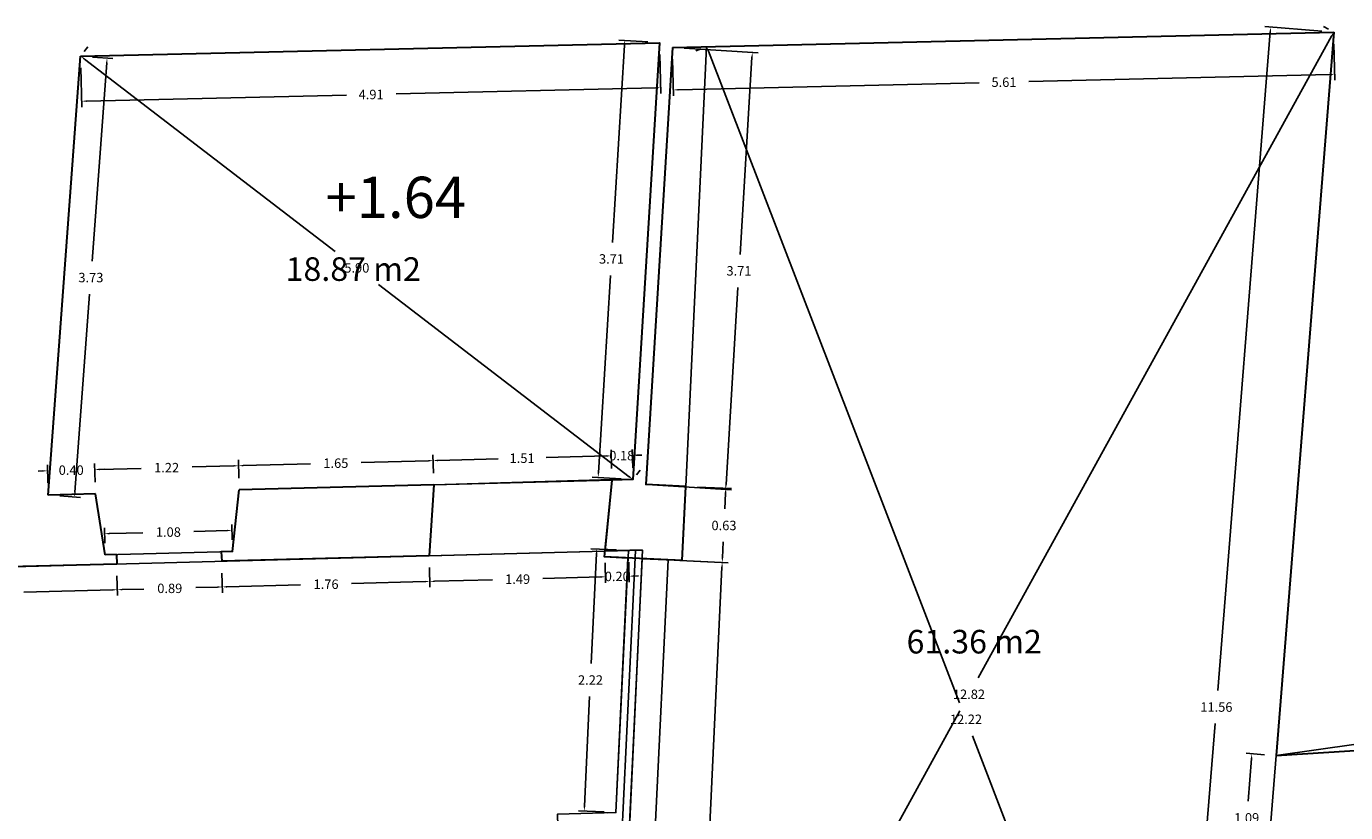
# Model space of a CAD drawing. Units: metres. Extents: x 1808 to 1941, y 169 to 267.
# Drawn here: x 1851 to 1862, y 231 to 237 of the extents above; entities that cross this region are included whole.
import ezdxf

# ---------------------------------------------------------------- set-up
doc = ezdxf.new("R2010")
doc.units = ezdxf.units.M
doc.header["$LTSCALE"] = 0.1
for name, color, linetype in [('0-B-COTAS', 6, 'Continuous'), ('0-B-TRAZOS', 3, 'Continuous'), ('0-B-VISTA', 8, 'Continuous'), ('0-NIVELES', 74, 'Continuous'), ('0_B_SUPERFICIES', 4, 'Continuous'), ('URB-ACOTADO', 7, 'Continuous')]:
    doc.layers.add(name, color=color, linetype=linetype)
doc.layers.add('0-B-MUROS', color=7, linetype='Continuous', lineweight=30)
doc.styles.add('Arial', font='arial.ttf')
doc.styles.add('comic', font='comic.ttf')
doc.styles.add('ROMANS', font='romans.shx')
doc.dimstyles.new('COTAS-URB-DET', dxfattribs={"dimtxt": 0.08, "dimasz": 0.04, "dimexe": 0.05, "dimexo": 0.1, "dimgap": 0.1, "dimtad": 0, "dimtih": 1, "dimtoh": 1, "dimzin": 0, "dimdsep": 46, "dimtxsty": 'ROMANS', "dimcen": 0.1, "dimclrd": 256, "dimclre": 256, "dimclrt": 256, "dimazin": 0, "dimtfac": 1, "dimtix": 1, "dimtofl": 0, "dimtmove": 1, "dimatfit": 2, "dimldrblk": 'DOT', "dimfxl": 0, "dimtolj": 1, "dimtzin": 0, "dimarcsym": 0})

# ---------------------------------------------------------------- blocks, each defined once
blk = doc.blocks.new('*D937')
at = {"layer": '0-B-COTAS', "lineweight": -2, "transparency": 16777216}
for p, q in [((1851.958, 232.675), (1851.963, 232.507)), ((1849.929, 232.621), (1849.934, 232.454)), ((1851.922, 232.556), (1851.169, 232.536)), ((1849.972, 232.505), (1850.725, 232.525))]:
    blk.add_line(p, q, dxfattribs=at)
at = {"layer": '0-B-COTAS', "transparency": 16777216}
for points in [[(1851.921, 232.563), (1851.922, 232.55), (1851.962, 232.557)], [(1849.972, 232.511), (1849.972, 232.498), (1849.932, 232.504)]]:
    blk.add_solid(points, dxfattribs=at)
at = {"layer": 'Defpoints', "color": 0, "transparency": 16777216}
for p in [(1851.956, 232.775), (1849.927, 232.721), (1851.962, 232.557)]:
    blk.add_point(p, dxfattribs=at)
at = {"layer": '0-B-COTAS', "transparency": 16777216, "insert": (1850.947, 232.531), "char_height": 0.08, "attachment_point": 5, "style": 'ROMANS'}
blk.add_mtext('\\A1;2.03', dxfattribs=at)
blk = doc.blocks.new('_Dot')
at = {"layer": 'URB-ACOTADO', "color": 0, "lineweight": -2}
blk.add_line((-0.5, 0), (-1, 0), dxfattribs=at)
at = {"layer": 'URB-ACOTADO', "color": 0, "const_width": 0.5}
blk.add_lwpolyline([(-0.25, 0, 1), (0.25, 0, 1)], format="xyb", close=True, dxfattribs=at)
blk = doc.blocks.new('*D938')
at = {"layer": '0-B-COTAS', "lineweight": -2, "transparency": 16777216}
for p, q in [((1851.958, 232.675), (1851.963, 232.507)), ((1852.848, 232.699), (1852.853, 232.531)), ((1852.002, 232.558), (1852.186, 232.563)), ((1852.811, 232.58), (1852.626, 232.575))]:
    blk.add_line(p, q, dxfattribs=at)
at = {"layer": '0-B-COTAS', "transparency": 16777216}
for points in [[(1852.001, 232.565), (1852.002, 232.552), (1851.962, 232.557)], [(1852.811, 232.587), (1852.811, 232.573), (1852.851, 232.581)]]:
    blk.add_solid(points, dxfattribs=at)
at = {"layer": 'Defpoints', "color": 0, "transparency": 16777216}
for p in [(1851.956, 232.775), (1852.846, 232.799), (1852.851, 232.581)]:
    blk.add_point(p, dxfattribs=at)
at = {"layer": '0-B-COTAS', "transparency": 16777216, "insert": (1852.406, 232.569), "char_height": 0.08, "attachment_point": 5, "style": 'ROMANS'}
blk.add_mtext('\\A1;0.89', dxfattribs=at)
blk = doc.blocks.new('*D939')
at = {"layer": '0-B-COTAS', "lineweight": -2, "transparency": 16777216}
for p, q in [((1852.848, 232.699), (1852.853, 232.531)), ((1854.608, 232.745), (1854.612, 232.578)), ((1852.891, 232.582), (1853.515, 232.599)), ((1854.571, 232.627), (1853.947, 232.61))]:
    blk.add_line(p, q, dxfattribs=at)
at = {"layer": '0-B-COTAS', "transparency": 16777216}
for points in [[(1852.891, 232.589), (1852.891, 232.575), (1852.851, 232.581)], [(1854.571, 232.633), (1854.571, 232.62), (1854.611, 232.628)]]:
    blk.add_solid(points, dxfattribs=at)
at = {"layer": 'Defpoints', "color": 0, "transparency": 16777216}
for p in [(1852.846, 232.799), (1854.605, 232.845), (1854.611, 232.628)]:
    blk.add_point(p, dxfattribs=at)
at = {"layer": '0-B-COTAS', "transparency": 16777216, "insert": (1853.731, 232.604), "char_height": 0.08, "attachment_point": 5, "style": 'ROMANS'}
blk.add_mtext('\\A1;1.76', dxfattribs=at)
blk = doc.blocks.new('*D200')
at = {"layer": '0-B-COTAS', "lineweight": -2, "transparency": 16777216}
for p, q in [((1856.097, 232.785), (1856.101, 232.617)), ((1854.608, 232.745), (1854.612, 232.578)), ((1856.06, 232.666), (1855.57, 232.653)), ((1854.651, 232.629), (1855.141, 232.642))]:
    blk.add_line(p, q, dxfattribs=at)
at = {"layer": '0-B-COTAS', "transparency": 16777216}
for points in [[(1856.06, 232.673), (1856.06, 232.659), (1856.1, 232.667)], [(1854.65, 232.635), (1854.651, 232.622), (1854.611, 232.628)]]:
    blk.add_solid(points, dxfattribs=at)
at = {"layer": 'Defpoints', "color": 0, "transparency": 16777216}
for p in [(1856.094, 232.885), (1854.605, 232.845), (1856.1, 232.667)]:
    blk.add_point(p, dxfattribs=at)
at = {"layer": '0-B-COTAS', "transparency": 16777216, "insert": (1855.355, 232.647), "char_height": 0.08, "attachment_point": 5, "style": 'ROMANS'}
blk.add_mtext('\\A1;1.49', dxfattribs=at)
blk = doc.blocks.new('*D940')
at = {"layer": '0-B-COTAS', "lineweight": -2, "transparency": 16777216}
for p, q in [((1856.097, 232.785), (1856.101, 232.617)), ((1856.297, 232.79), (1856.301, 232.622)), ((1856.06, 232.666), (1856.02, 232.665)), ((1856.34, 232.673), (1856.38, 232.674))]:
    blk.add_line(p, q, dxfattribs=at)
at = {"layer": '0-B-COTAS', "transparency": 16777216}
for points in [[(1856.06, 232.673), (1856.06, 232.659), (1856.1, 232.667)], [(1856.34, 232.68), (1856.34, 232.667), (1856.3, 232.672)]]:
    blk.add_solid(points, dxfattribs=at)
at = {"layer": 'Defpoints', "color": 0, "transparency": 16777216}
for p in [(1856.094, 232.885), (1856.294, 232.89), (1856.3, 232.672)]:
    blk.add_point(p, dxfattribs=at)
at = {"layer": '0-B-COTAS', "transparency": 16777216, "insert": (1856.2, 232.67), "char_height": 0.08, "attachment_point": 5, "style": 'ROMANS'}
blk.add_mtext('\\A1;0.20', dxfattribs=at)
blk = doc.blocks.new('*D944')
at = {"layer": '0-B-COTAS', "lineweight": -2, "transparency": 16777216}
for p, q in [((1856.194, 232.895), (1855.976, 232.905)), ((1856.024, 232.863), (1855.98, 231.932)), ((1855.922, 230.722), (1855.966, 231.652)), ((1856.089, 230.674), (1855.87, 230.684))]:
    blk.add_line(p, q, dxfattribs=at)
at = {"layer": '0-B-COTAS', "transparency": 16777216}
for points in [[(1856.017, 232.863), (1856.031, 232.862), (1856.026, 232.903)], [(1855.915, 230.722), (1855.929, 230.722), (1855.92, 230.682)]]:
    blk.add_solid(points, dxfattribs=at)
at = {"layer": 'Defpoints', "color": 0, "transparency": 16777216}
for p in [(1856.026, 232.903), (1856.294, 232.89), (1856.189, 230.669)]:
    blk.add_point(p, dxfattribs=at)
at = {"layer": '0-B-COTAS', "transparency": 16777216, "insert": (1855.973, 231.792), "char_height": 0.08, "attachment_point": 5, "style": 'ROMANS'}
blk.add_mtext('\\A1;2.22', dxfattribs=at)
blk = doc.blocks.new('*D999')
at = {"layer": '0-B-COTAS', "lineweight": -2, "transparency": 16777216}
for p, q in [((1852.936, 232.981), (1852.932, 233.11)), ((1851.856, 232.952), (1851.853, 233.082)), ((1851.894, 233.033), (1852.178, 233.04)), ((1852.894, 233.059), (1852.61, 233.052))]:
    blk.add_line(p, q, dxfattribs=at)
at = {"layer": '0-B-COTAS', "transparency": 16777216}
for points in [[(1851.894, 233.04), (1851.894, 233.026), (1851.854, 233.032)], [(1852.893, 233.066), (1852.894, 233.053), (1852.934, 233.06)]]:
    blk.add_solid(points, dxfattribs=at)
at = {"layer": 'Defpoints', "color": 0, "transparency": 16777216}
for p in [(1852.934, 233.06), (1851.859, 232.852), (1852.938, 232.881)]:
    blk.add_point(p, dxfattribs=at)
at = {"layer": '0-B-COTAS', "transparency": 16777216, "insert": (1852.394, 233.046), "char_height": 0.08, "attachment_point": 5, "style": 'ROMANS'}
blk.add_mtext('\\A1;1.08', dxfattribs=at)
blk = doc.blocks.new('*D1000')
at = {"layer": '0-B-COTAS', "lineweight": -2, "transparency": 16777216}
for p, q in [((1851.772, 233.47), (1851.768, 233.626)), ((1851.81, 233.577), (1852.163, 233.586)), ((1852.949, 233.607), (1852.596, 233.598)), ((1852.992, 233.503), (1852.988, 233.658))]:
    blk.add_line(p, q, dxfattribs=at)
at = {"layer": '0-B-COTAS', "transparency": 16777216}
for points in [[(1851.809, 233.584), (1851.81, 233.57), (1851.77, 233.576)], [(1852.949, 233.614), (1852.949, 233.601), (1852.989, 233.608)]]:
    blk.add_solid(points, dxfattribs=at)
at = {"layer": 'Defpoints', "color": 0, "transparency": 16777216}
for p in [(1852.989, 233.608), (1851.775, 233.37), (1852.995, 233.403)]:
    blk.add_point(p, dxfattribs=at)
at = {"layer": '0-B-COTAS', "transparency": 16777216, "insert": (1852.379, 233.592), "char_height": 0.08, "attachment_point": 5, "style": 'ROMANS'}
blk.add_mtext('\\A1;1.22', dxfattribs=at)
blk = doc.blocks.new('*D1001')
at = {"layer": '0-B-COTAS', "lineweight": -2, "transparency": 16777216}
for p, q in [((1854.641, 233.546), (1854.637, 233.702)), ((1852.992, 233.503), (1852.988, 233.658)), ((1853.029, 233.609), (1853.598, 233.624)), ((1854.599, 233.651), (1854.03, 233.636))]:
    blk.add_line(p, q, dxfattribs=at)
at = {"layer": '0-B-COTAS', "transparency": 16777216}
for points in [[(1853.029, 233.616), (1853.029, 233.603), (1852.989, 233.608)], [(1854.598, 233.658), (1854.599, 233.644), (1854.639, 233.652)]]:
    blk.add_solid(points, dxfattribs=at)
at = {"layer": 'Defpoints', "color": 0, "transparency": 16777216}
for p in [(1854.639, 233.652), (1854.644, 233.446), (1852.995, 233.403)]:
    blk.add_point(p, dxfattribs=at)
at = {"layer": '0-B-COTAS', "transparency": 16777216, "insert": (1853.814, 233.63), "char_height": 0.08, "attachment_point": 5, "style": 'ROMANS'}
blk.add_mtext('\\A1;1.65', dxfattribs=at)
blk = doc.blocks.new('*D1002')
at = {"layer": '0-B-COTAS', "lineweight": -2, "transparency": 16777216}
for p, q in [((1854.641, 233.546), (1854.637, 233.702)), ((1854.679, 233.653), (1855.189, 233.667)), ((1856.108, 233.691), (1855.598, 233.677)), ((1856.151, 233.586), (1856.147, 233.742))]:
    blk.add_line(p, q, dxfattribs=at)
at = {"layer": '0-B-COTAS', "transparency": 16777216}
for points in [[(1856.108, 233.698), (1856.108, 233.684), (1856.148, 233.692)], [(1854.678, 233.66), (1854.679, 233.646), (1854.639, 233.652)]]:
    blk.add_solid(points, dxfattribs=at)
at = {"layer": 'Defpoints', "color": 0, "transparency": 16777216}
for p in [(1856.148, 233.692), (1854.644, 233.446), (1856.153, 233.486)]:
    blk.add_point(p, dxfattribs=at)
at = {"layer": '0-B-COTAS', "transparency": 16777216, "insert": (1855.393, 233.672), "char_height": 0.08, "attachment_point": 5, "style": 'ROMANS'}
blk.add_mtext('\\A1;1.51', dxfattribs=at)
blk = doc.blocks.new('*D1003')
at = {"layer": '0-B-COTAS', "lineweight": -2, "transparency": 16777216}
for p, q in [((1856.108, 233.691), (1856.068, 233.69)), ((1856.151, 233.586), (1856.147, 233.742)), ((1856.331, 233.591), (1856.327, 233.747)), ((1856.368, 233.698), (1856.408, 233.699))]:
    blk.add_line(p, q, dxfattribs=at)
at = {"layer": '0-B-COTAS', "transparency": 16777216}
for points in [[(1856.108, 233.698), (1856.108, 233.684), (1856.148, 233.692)], [(1856.368, 233.704), (1856.368, 233.691), (1856.328, 233.697)]]:
    blk.add_solid(points, dxfattribs=at)
at = {"layer": 'Defpoints', "color": 0, "transparency": 16777216}
for p in [(1856.328, 233.697), (1856.153, 233.486), (1856.333, 233.491)]:
    blk.add_point(p, dxfattribs=at)
at = {"layer": '0-B-COTAS', "transparency": 16777216, "insert": (1856.238, 233.694), "char_height": 0.08, "attachment_point": 5, "style": 'ROMANS'}
blk.add_mtext('\\A1;0.18', dxfattribs=at)
blk = doc.blocks.new('*D1004')
at = {"layer": '0-B-COTAS', "lineweight": -2, "transparency": 16777216}
for p, q in [((1851.33, 233.564), (1851.29, 233.563)), ((1851.373, 233.46), (1851.368, 233.615)), ((1851.772, 233.47), (1851.768, 233.626)), ((1851.81, 233.577), (1851.85, 233.578))]:
    blk.add_line(p, q, dxfattribs=at)
at = {"layer": '0-B-COTAS', "transparency": 16777216}
for points in [[(1851.33, 233.571), (1851.33, 233.558), (1851.37, 233.565)], [(1851.809, 233.584), (1851.81, 233.57), (1851.77, 233.576)]]:
    blk.add_solid(points, dxfattribs=at)
at = {"layer": 'Defpoints', "color": 0, "transparency": 16777216}
for p in [(1851.37, 233.565), (1851.375, 233.36), (1851.775, 233.37)]:
    blk.add_point(p, dxfattribs=at)
at = {"layer": '0-B-COTAS', "transparency": 16777216, "insert": (1851.57, 233.571), "char_height": 0.08, "attachment_point": 5, "style": 'ROMANS'}
blk.add_mtext('\\A1;0.40', dxfattribs=at)
blk = doc.blocks.new('*D1005')
at = {"layer": '0-B-COTAS', "lineweight": -2, "transparency": 16777216}
for p, q in [((1856.261, 237.172), (1856.159, 235.501)), ((1856.459, 237.2), (1856.213, 237.215)), ((1856.04, 233.549), (1856.142, 235.221)), ((1856.234, 233.497), (1855.988, 233.512))]:
    blk.add_line(p, q, dxfattribs=at)
at = {"layer": '0-B-COTAS', "transparency": 16777216}
for points in [[(1856.254, 237.173), (1856.268, 237.172), (1856.263, 237.212)], [(1856.034, 233.549), (1856.047, 233.549), (1856.038, 233.509)]]:
    blk.add_solid(points, dxfattribs=at)
at = {"layer": 'Defpoints', "color": 0, "transparency": 16777216}
for p in [(1856.263, 237.212), (1856.559, 237.194), (1856.333, 233.491)]:
    blk.add_point(p, dxfattribs=at)
at = {"layer": '0-B-COTAS', "transparency": 16777216, "insert": (1856.151, 235.361), "char_height": 0.08, "attachment_point": 5, "style": 'ROMANS'}
blk.add_mtext('\\A1;3.71', dxfattribs=at)
blk = doc.blocks.new('*D1006')
at = {"layer": '0-B-COTAS', "lineweight": -2, "transparency": 16777216}
for p, q in [((1856.561, 237.094), (1856.569, 236.762)), ((1851.653, 236.98), (1851.66, 236.648)), ((1856.528, 236.811), (1854.324, 236.76)), ((1851.699, 236.699), (1853.903, 236.75))]:
    blk.add_line(p, q, dxfattribs=at)
at = {"layer": '0-B-COTAS', "transparency": 16777216}
for points in [[(1856.528, 236.818), (1856.528, 236.805), (1856.568, 236.812)], [(1851.699, 236.705), (1851.699, 236.692), (1851.659, 236.698)]]:
    blk.add_solid(points, dxfattribs=at)
at = {"layer": 'Defpoints', "color": 0, "transparency": 16777216}
for p in [(1856.559, 237.194), (1851.65, 237.08), (1851.659, 236.698)]:
    blk.add_point(p, dxfattribs=at)
at = {"layer": '0-B-COTAS', "transparency": 16777216, "insert": (1854.113, 236.755), "char_height": 0.08, "attachment_point": 5, "style": 'ROMANS'}
blk.add_mtext('\\A1;4.91', dxfattribs=at)
blk = doc.blocks.new('*D1007')
at = {"layer": '0-B-COTAS', "lineweight": -2, "transparency": 16777216}
for p, q in [((1851.871, 237.023), (1851.747, 235.343)), ((1851.75, 237.072), (1851.924, 237.059)), ((1851.602, 233.383), (1851.726, 235.063)), ((1851.475, 233.352), (1851.649, 233.34))]:
    blk.add_line(p, q, dxfattribs=at)
at = {"layer": '0-B-COTAS', "transparency": 16777216}
for points in [[(1851.865, 237.024), (1851.878, 237.023), (1851.874, 237.063)], [(1851.595, 233.384), (1851.609, 233.383), (1851.599, 233.343)]]:
    blk.add_solid(points, dxfattribs=at)
at = {"layer": 'Defpoints', "color": 0, "transparency": 16777216}
for p in [(1851.65, 237.08), (1851.375, 233.36), (1851.599, 233.343)]:
    blk.add_point(p, dxfattribs=at)
at = {"layer": '0-B-COTAS', "transparency": 16777216, "insert": (1851.737, 235.203), "char_height": 0.08, "attachment_point": 5, "style": 'ROMANS'}
blk.add_mtext('\\A1;3.73', dxfattribs=at)
blk = doc.blocks.new('*D1008')
at = {"layer": '0-B-COTAS', "lineweight": -2, "transparency": 16777216}
for p, q in [((1851.711, 237.159), (1851.681, 237.119)), ((1851.682, 237.055), (1853.809, 235.425)), ((1856.302, 233.515), (1854.175, 235.145)), ((1856.394, 233.571), (1856.364, 233.531))]:
    blk.add_line(p, q, dxfattribs=at)
at = {"layer": '0-B-COTAS', "transparency": 16777216}
for points in [[(1851.686, 237.061), (1851.678, 237.05), (1851.65, 237.08)], [(1856.306, 233.521), (1856.298, 233.51), (1856.333, 233.491)]]:
    blk.add_solid(points, dxfattribs=at)
at = {"layer": 'Defpoints', "color": 0, "transparency": 16777216}
for p in [(1851.65, 237.08), (1851.65, 237.08), (1856.333, 233.491)]:
    blk.add_point(p, dxfattribs=at)
at = {"layer": '0-B-COTAS', "transparency": 16777216, "insert": (1853.992, 235.285), "char_height": 0.08, "attachment_point": 5, "style": 'ROMANS'}
blk.add_mtext('\\A1;5.90', dxfattribs=at)
blk = doc.blocks.new('*D1092')
at = {"layer": '0-B-COTAS', "lineweight": -2, "transparency": 16777216}
for p, q in [((1856.731, 232.805), (1857.14, 232.785)), ((1857.088, 232.748), (1856.978, 230.445)), ((1856.855, 227.863), (1856.965, 230.165)), ((1856.494, 227.84), (1856.903, 227.821))]:
    blk.add_line(p, q, dxfattribs=at)
at = {"layer": '0-B-COTAS', "transparency": 16777216}
for points in [[(1857.081, 232.748), (1857.095, 232.747), (1857.09, 232.788)], [(1856.849, 227.864), (1856.862, 227.863), (1856.853, 227.823)]]:
    blk.add_solid(points, dxfattribs=at)
at = {"layer": 'Defpoints', "color": 0, "transparency": 16777216}
for p in [(1856.631, 232.81), (1857.09, 232.788), (1856.394, 227.845)]:
    blk.add_point(p, dxfattribs=at)
at = {"layer": '0-B-COTAS', "transparency": 16777216, "insert": (1856.972, 230.305), "char_height": 0.08, "attachment_point": 5, "style": 'ROMANS'}
blk.add_mtext('\\A1;4.97', dxfattribs=at)
blk = doc.blocks.new('*D1093')
at = {"layer": '0-B-COTAS', "lineweight": -2, "transparency": 16777216}
for p, q in [((1856.881, 233.428), (1857.17, 233.415)), ((1857.118, 233.377), (1857.112, 233.242)), ((1857.092, 232.828), (1857.098, 232.962)), ((1856.851, 232.799), (1857.14, 232.785))]:
    blk.add_line(p, q, dxfattribs=at)
at = {"layer": '0-B-COTAS', "transparency": 16777216}
for points in [[(1857.111, 233.377), (1857.125, 233.377), (1857.12, 233.417)], [(1857.085, 232.828), (1857.098, 232.827), (1857.09, 232.788)]]:
    blk.add_solid(points, dxfattribs=at)
at = {"layer": 'Defpoints', "color": 0, "transparency": 16777216}
for p in [(1856.781, 233.433), (1857.12, 233.417), (1856.751, 232.804)]:
    blk.add_point(p, dxfattribs=at)
at = {"layer": '0-B-COTAS', "transparency": 16777216, "insert": (1857.105, 233.102), "char_height": 0.08, "attachment_point": 5, "style": 'ROMANS'}
blk.add_mtext('\\A1;0.63', dxfattribs=at)
blk = doc.blocks.new('*D1094')
at = {"layer": '0-B-COTAS', "lineweight": -2, "transparency": 16777216}
for p, q in [((1856.766, 237.147), (1857.395, 237.108)), ((1857.342, 237.072), (1857.241, 235.4)), ((1857.122, 233.448), (1857.223, 235.12)), ((1856.541, 233.443), (1857.169, 233.405))]:
    blk.add_line(p, q, dxfattribs=at)
at = {"layer": '0-B-COTAS', "transparency": 16777216}
for points in [[(1857.336, 237.072), (1857.349, 237.071), (1857.345, 237.111)], [(1857.115, 233.448), (1857.128, 233.448), (1857.119, 233.408)]]:
    blk.add_solid(points, dxfattribs=at)
at = {"layer": 'Defpoints', "color": 0, "transparency": 16777216}
for p in [(1856.667, 237.153), (1857.345, 237.111), (1856.441, 233.449)]:
    blk.add_point(p, dxfattribs=at)
at = {"layer": '0-B-COTAS', "transparency": 16777216, "insert": (1857.232, 235.26), "char_height": 0.08, "attachment_point": 5, "style": 'ROMANS'}
blk.add_mtext('\\A1;3.71', dxfattribs=at)
blk = doc.blocks.new('*D1095')
at = {"layer": '0-B-COTAS', "lineweight": -2, "transparency": 16777216}
for p, q in [((1862.277, 237.184), (1862.285, 236.875)), ((1856.669, 237.053), (1856.676, 236.744)), ((1862.243, 236.924), (1859.69, 236.864)), ((1856.715, 236.795), (1859.269, 236.854))]:
    blk.add_line(p, q, dxfattribs=at)
at = {"layer": '0-B-COTAS', "transparency": 16777216}
for points in [[(1862.243, 236.93), (1862.244, 236.917), (1862.283, 236.925)], [(1856.715, 236.801), (1856.715, 236.788), (1856.675, 236.794)]]:
    blk.add_solid(points, dxfattribs=at)
at = {"layer": 'Defpoints', "color": 0, "transparency": 16777216}
for p in [(1862.275, 237.284), (1856.667, 237.153), (1862.283, 236.925)]:
    blk.add_point(p, dxfattribs=at)
at = {"layer": '0-B-COTAS', "transparency": 16777216, "insert": (1859.479, 236.859), "char_height": 0.08, "attachment_point": 5, "style": 'ROMANS'}
blk.add_mtext('\\A1;5.61', dxfattribs=at)
blk = doc.blocks.new('*D1096')
at = {"layer": '0-B-COTAS', "lineweight": -2, "transparency": 16777216}
for p, q in [((1856.865, 237.124), (1856.912, 237.142)), ((1856.973, 237.122), (1859.103, 231.599)), ((1861.342, 225.795), (1859.211, 231.319)), ((1861.45, 225.794), (1861.403, 225.776))]:
    blk.add_line(p, q, dxfattribs=at)
at = {"layer": '0-B-COTAS', "transparency": 16777216}
for points in [[(1856.979, 237.125), (1856.966, 237.12), (1856.958, 237.16)], [(1861.348, 225.798), (1861.336, 225.793), (1861.356, 225.758)]]:
    blk.add_solid(points, dxfattribs=at)
at = {"layer": 'Defpoints', "color": 0, "transparency": 16777216}
for p in [(1856.958, 237.16), (1856.958, 237.16), (1861.356, 225.758)]:
    blk.add_point(p, dxfattribs=at)
at = {"layer": '0-B-COTAS', "transparency": 16777216, "insert": (1859.157, 231.459), "char_height": 0.08, "attachment_point": 5, "style": 'ROMANS'}
blk.add_mtext('\\A1;12.22', dxfattribs=at)
blk = doc.blocks.new('*D234')
at = {"layer": '0-B-COTAS', "lineweight": -2, "transparency": 16777216}
for p, q in [((1861.737, 237.287), (1861.292, 231.703)), ((1862.175, 237.292), (1861.69, 237.33)), ((1860.824, 225.84), (1861.269, 231.423)), ((1861.257, 225.766), (1860.771, 225.804))]:
    blk.add_line(p, q, dxfattribs=at)
at = {"layer": '0-B-COTAS', "transparency": 16777216}
for points in [[(1861.73, 237.287), (1861.743, 237.286), (1861.74, 237.326)], [(1860.818, 225.841), (1860.831, 225.84), (1860.821, 225.801)]]:
    blk.add_solid(points, dxfattribs=at)
at = {"layer": 'Defpoints', "color": 0, "transparency": 16777216}
for p in [(1862.275, 237.284), (1860.821, 225.801), (1861.356, 225.758)]:
    blk.add_point(p, dxfattribs=at)
at = {"layer": '0-B-COTAS', "transparency": 16777216, "insert": (1861.28, 231.563), "char_height": 0.08, "attachment_point": 5, "style": 'ROMANS'}
blk.add_mtext('\\A1;11.56', dxfattribs=at)
blk = doc.blocks.new('*D235')
at = {"layer": '0-B-COTAS', "lineweight": -2, "transparency": 16777216}
for p, q in [((1862.256, 237.249), (1859.259, 231.811)), ((1862.187, 237.332), (1862.231, 237.308)), ((1856.108, 226.093), (1859.105, 231.531)), ((1856.001, 226.106), (1856.045, 226.082))]:
    blk.add_line(p, q, dxfattribs=at)
at = {"layer": '0-B-COTAS', "transparency": 16777216}
for points in [[(1862.25, 237.252), (1862.262, 237.245), (1862.275, 237.284)], [(1856.102, 226.096), (1856.114, 226.089), (1856.089, 226.058)]]:
    blk.add_solid(points, dxfattribs=at)
at = {"layer": 'Defpoints', "color": 0, "transparency": 16777216}
for p in [(1862.275, 237.284), (1862.275, 237.284), (1856.089, 226.058)]:
    blk.add_point(p, dxfattribs=at)
at = {"layer": '0-B-COTAS', "transparency": 16777216, "insert": (1859.182, 231.671), "char_height": 0.08, "attachment_point": 5, "style": 'ROMANS'}
blk.add_mtext('\\A1;12.82', dxfattribs=at)
blk = doc.blocks.new('*D237')
at = {"layer": '0-B-COTAS', "lineweight": -2, "transparency": 16777216}
for p, q in [((1861.687, 231.159), (1861.531, 231.171)), ((1861.577, 231.127), (1861.548, 230.764)), ((1861.496, 230.121), (1861.526, 230.484)), ((1861.6, 230.072), (1861.443, 230.085))]:
    blk.add_line(p, q, dxfattribs=at)
at = {"layer": '0-B-COTAS', "transparency": 16777216}
for points in [[(1861.571, 231.128), (1861.584, 231.127), (1861.581, 231.167)], [(1861.49, 230.121), (1861.503, 230.12), (1861.493, 230.081)]]:
    blk.add_solid(points, dxfattribs=at)
at = {"layer": 'Defpoints', "color": 0, "transparency": 16777216}
for p in [(1861.581, 231.167), (1861.787, 231.151), (1861.699, 230.064)]:
    blk.add_point(p, dxfattribs=at)
at = {"layer": '0-B-COTAS', "transparency": 16777216, "insert": (1861.537, 230.624), "char_height": 0.08, "attachment_point": 5, "style": 'ROMANS'}
blk.add_mtext('\\A1;1.09', dxfattribs=at)

msp = doc.modelspace()

# ---------------------------------------------------------------- linework, layer by layer
at = {"layer": '0-B-MUROS'}
for p, q in [((1856.667, 237.153), (1862.275, 237.284)), ((1862.275, 237.284), (1861.787, 231.151)), ((1851.65, 237.08), (1856.559, 237.194)), ((1856.559, 237.194), (1856.333, 233.491)), ((1856.667, 237.153), (1856.441, 233.449)), ((1851.375, 233.36), (1851.65, 237.08)), ((1854.644, 233.446), (1852.995, 233.403)), ((1854.644, 233.446), (1854.605, 232.845)), ((1856.153, 233.486), (1856.09, 232.835)), ((1856.153, 233.486), (1856.094, 232.885)), ((1856.333, 233.491), (1856.153, 233.486)), ((1856.781, 233.433), (1856.441, 233.449)), ((1851.775, 233.37), (1851.375, 233.36)), ((1851.859, 232.852), (1851.775, 233.37)), ((1852.938, 232.881), (1852.995, 233.403)), ((1856.751, 232.804), (1856.781, 233.433)), ((1856.415, 232.893), (1856.094, 232.885)), ((1851.956, 232.775), (1849.927, 232.721)), ((1851.954, 232.855), (1851.859, 232.852)), ((1851.954, 232.855), (1851.956, 232.775)), ((1852.938, 232.881), (1852.843, 232.879)), ((1852.843, 232.879), (1852.846, 232.799)), ((1854.605, 232.845), (1852.846, 232.799)), ((1856.751, 232.804), (1856.09, 232.835)), ((1861.787, 231.151), (1863.248, 231.247))]:
    msp.add_line(p, q, dxfattribs=at)
at = {"layer": '0-B-TRAZOS'}
for p, q in [((1856.781, 233.433), (1856.958, 237.16)), ((1856.394, 227.845), (1856.631, 232.81))]:
    msp.add_line(p, q, dxfattribs=at)
at = {"layer": '0-B-VISTA'}
for p, q in [((1856.153, 233.486), (1854.644, 233.446)), ((1856.094, 232.885), (1854.605, 232.845)), ((1856.115, 227.858), (1856.354, 232.891)), ((1856.175, 227.856), (1856.415, 232.893)), ((1856.189, 230.669), (1856.294, 232.89)), ((1856.113, 230.667), (1856.189, 230.669))]:
    msp.add_line(p, q, dxfattribs=at)
at = {"layer": '0_B_SUPERFICIES'}
msp.add_lwpolyline([(1856.667, 237.153), (1862.275, 237.284), (1861.787, 231.151), (1861.699, 230.064), (1861.699, 230.064), (1861.557, 228.28), (1861.464, 227.114), (1861.357, 225.758), (1861.198, 225.768), (1860.379, 225.819), (1856.091, 226.086), (1856.153, 227.406), (1856.373, 227.396), (1856.394, 227.845), (1856.175, 227.856), (1856.411, 232.82), (1856.751, 232.804), (1856.781, 233.433), (1856.441, 233.449)], close=True, dxfattribs=at)
for points in [[(1851.65, 237.08), (1856.559, 237.194), (1856.333, 233.491), (1856.153, 233.491), (1854.644, 233.446), (1852.995, 233.403), (1852.938, 232.881), (1851.859, 232.852), (1851.775, 233.37), (1851.375, 233.36), (1851.65, 237.08)], [(1862.929, 237.059), (1865.429, 237.056), (1865.611, 230.208), (1866.571, 230.229), (1867.09, 230.241), (1868.767, 228.856), (1868.726, 228.836), (1867.316, 228.797), (1866.602, 228.777), (1862.284, 228.962), (1862.356, 229.861), (1861.7, 230.064), (1861.787, 231.151), (1862.466, 231.247), (1862.929, 237.059)], [(1849.127, 230.077), (1852.106, 230.158), (1852.095, 230.568), (1852.526, 230.579), (1852.526, 230.169), (1855.704, 230.256), (1855.694, 230.656), (1856.189, 230.669), (1856.291, 232.826), (1856.09, 232.835), (1856.094, 232.885), (1845.208, 232.596)]]:
    msp.add_lwpolyline(points, dxfattribs=at)

# ---------------------------------------------------------------- texts
at = {"layer": '0-NIVELES', "style": 'Arial'}
msp.add_text('+1.64', height=0.35, dxfattribs=at).set_placement((1853.726, 235.708))
at = {"layer": '0_B_SUPERFICIES', "char_height": 0.2, "width": 3.98331, "attachment_point": 1, "style": 'comic'}
for s, insert in [('18.87 m2', (1853.388, 235.375)), ('61.36 m2', (1858.653, 232.217))]:
    msp.add_mtext(s, dxfattribs=dict(at, insert=insert))

# ---------------------------------------------------------------- dimensions: what is measured, and where the dimension line sits
at = {"layer": '0-B-COTAS'}
for p1, p2, distance, picture, middle in [((1856.089, 226.058), (1862.275, 237.284), 0, '*D235', (1859.182, 231.671)), ((1856.667, 237.153), (1862.275, 237.284), -0.359, '*D1095', (1859.479, 236.859)), ((1862.275, 237.284), (1861.356, 225.758), -0.537, '*D234', (1861.28, 231.563)), ((1856.559, 237.194), (1851.65, 237.08), 0.382, '*D1006', (1854.113, 236.755)), ((1856.333, 233.491), (1851.65, 237.08), 0, '*D1008', (1853.992, 235.285)), ((1856.333, 233.491), (1856.559, 237.194), 0.296, '*D1005', (1856.151, 235.361)), ((1856.441, 233.449), (1856.667, 237.153), -0.679, '*D1094', (1857.232, 235.26)), ((1861.356, 225.758), (1856.958, 237.16), 0, '*D1096', (1859.157, 231.459)), ((1851.65, 237.08), (1851.375, 233.36), 0.225, '*D1007', (1851.737, 235.203)), ((1852.995, 233.403), (1854.644, 233.446), 0.206, '*D1001', (1853.814, 233.63)), ((1854.644, 233.446), (1856.153, 233.486), 0.206, '*D1002', (1855.393, 233.672)), ((1856.153, 233.486), (1856.333, 233.491), 0.206, '*D1003', (1856.238, 233.694)), ((1851.775, 233.37), (1851.375, 233.36), -0.206, '*D1004', (1851.57, 233.571)), ((1851.775, 233.37), (1852.995, 233.403), 0.206, '*D1000', (1852.379, 233.592)), ((1856.751, 232.804), (1856.781, 233.433), -0.339, '*D1093', (1857.105, 233.102)), ((1851.859, 232.852), (1852.938, 232.881), 0.179, '*D999', (1852.394, 233.046)), ((1854.605, 232.845), (1856.094, 232.885), -0.218, '*D200', (1855.355, 232.647)), ((1856.189, 230.669), (1856.294, 232.89), 0.269, '*D944', (1855.973, 231.792)), ((1856.094, 232.885), (1856.294, 232.89), -0.218, '*D940', (1856.2, 232.67)), ((1849.927, 232.721), (1851.956, 232.775), -0.218, '*D937', (1850.947, 232.531)), ((1851.956, 232.775), (1852.846, 232.799), -0.218, '*D938', (1852.406, 232.569)), ((1852.846, 232.799), (1854.605, 232.845), -0.218, '*D939', (1853.731, 232.604)), ((1856.394, 227.845), (1856.631, 232.81), -0.459, '*D1092', (1856.972, 230.305)), ((1861.699, 230.064), (1861.787, 231.151), 0.207, '*D237', (1861.537, 230.624))]:
    dim = msp.add_aligned_dim(p1=p1, p2=p2, distance=distance, dimstyle='COTAS-URB-DET', dxfattribs=at)
    dim.commit()
    dim.dimension.update_dxf_attribs({"geometry": picture, "text_midpoint": middle})

doc.saveas('drawing.dxf')
